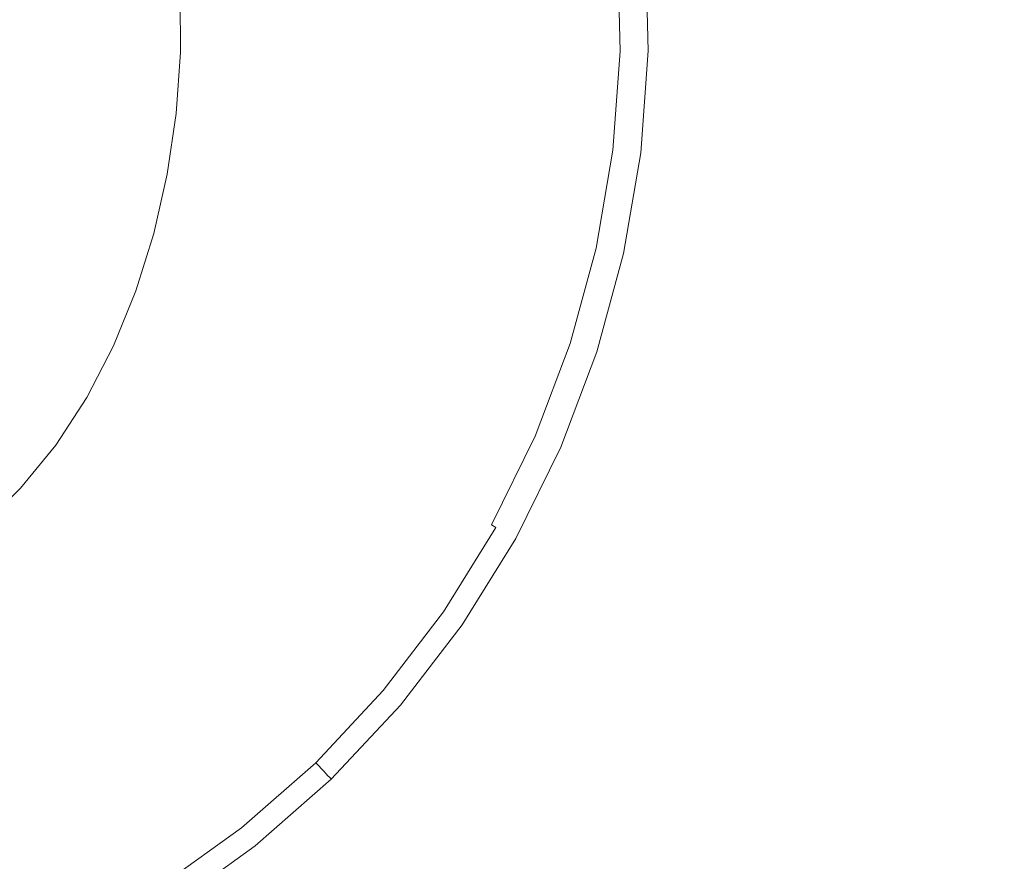
# Model space of a CAD drawing. Extents: x 6 to 1506, y -934 to -34.
# Drawn here: x 765 to 795, y -318 to -292 of the extents above; entities that cross this region are included whole.
import ezdxf

# ---------------------------------------------------------------- set-up
doc = ezdxf.new("R2010")
doc.units = 0
doc.header["$LTSCALE"] = 500
doc.header["$MEASUREMENT"] = 0
doc.layers.add('INFINITY_CERAMIKA', color=7, linetype='Continuous')
doc.layers.add('INFINITY_CHROM', color=7, linetype='Continuous')

msp = doc.modelspace()

# ---------------------------------------------------------------- linework, layer by layer
at = {"layer": 'INFINITY_CERAMIKA', "lineweight": 0}
for points, invisible_edges in [([(787.788, -293.295, 227.719), (787.74, -289.572, 227.719), (785.127, -289.796, 226.647), (785.17, -293.258, 226.647)], 15), ([(787.788, -293.295, 227.719), (788.397, -293.321, 227.987), (788.347, -289.543, 227.987), (787.74, -289.572, 227.719)], 15), ([(789.122, -293.379, 228.222), (789.069, -289.544, 228.222), (788.347, -289.543, 227.987), (788.397, -293.321, 227.987)], 15), ([(789.122, -293.379, 228.222), (790.058, -293.488, 228.425), (789.999, -289.589, 228.425), (789.069, -289.544, 228.222)], 15), ([(791.297, -293.664, 228.596), (791.23, -289.69, 228.596), (789.999, -289.589, 228.425), (790.058, -293.488, 228.425)], 15), ([(791.297, -293.664, 228.596), (792.934, -293.925, 228.735), (792.855, -289.86, 228.735), (791.23, -289.69, 228.596)], 15), ([(778.415, -293.163, 224.002), (785.17, -293.258, 226.647), (785.127, -289.796, 226.647), (778.386, -290.378, 224.002)], 15), ([(795.062, -294.287, 228.844), (794.966, -290.112, 228.844), (792.855, -289.86, 228.735), (792.934, -293.925, 228.735)], 15), ([(795.062, -294.287, 228.844), (802.835, -295.721, 228.921), (802.715, -291.32, 228.919), (794.966, -290.112, 228.844)], 15), ([(778.415, -293.163, 224.002), (778.386, -290.378, 224.002), (769.581, -291.139, 220.571), (769.592, -293.04, 220.571)], 11), ([(778.415, -293.163, 224.002), (769.592, -293.04, 220.571), (769.458, -294.94, 220.571), (778.226, -295.948, 224.002)], 13), ([(778.415, -293.163, 224.002), (778.226, -295.948, 224.002), (784.938, -296.72, 226.647), (785.17, -293.258, 226.647)], 15), ([(787.788, -293.295, 227.719), (785.17, -293.258, 226.647), (784.938, -296.72, 226.647), (787.54, -297.02, 227.719)], 15), ([(787.788, -293.295, 227.719), (787.54, -297.02, 227.719), (788.145, -297.101, 227.987), (788.397, -293.321, 227.987)], 15), ([(789.122, -293.379, 228.222), (788.397, -293.321, 227.987), (788.145, -297.101, 227.987), (788.867, -297.218, 228.222)], 15), ([(789.122, -293.379, 228.222), (788.867, -297.218, 228.222), (789.799, -297.394, 228.425), (790.058, -293.488, 228.425)], 15), ([(791.297, -293.664, 228.596), (790.058, -293.488, 228.425), (789.799, -297.394, 228.425), (791.034, -297.651, 228.596)], 15), ([(791.297, -293.664, 228.596), (791.034, -297.651, 228.596), (792.667, -298.011, 228.735), (792.934, -293.925, 228.735)], 15), ([(795.062, -294.287, 228.844), (792.934, -293.925, 228.735), (792.667, -298.011, 228.735), (794.791, -298.497, 228.844)], 15), ([(795.062, -294.287, 228.844), (794.791, -298.497, 228.844), (802.547, -300.191, 228.922), (802.835, -295.721, 228.921)], 15), ([(777.82, -298.704, 224.002), (778.226, -295.948, 224.002), (769.458, -294.94, 220.571), (769.181, -296.819, 220.571)], 11), ([(777.82, -298.704, 224.002), (784.435, -300.148, 226.647), (784.938, -296.72, 226.647), (778.226, -295.948, 224.002)], 15), ([(777.82, -298.704, 224.002), (769.181, -296.819, 220.571), (768.763, -298.657, 220.571), (777.202, -301.403, 224.002)], 13), ([(786.998, -300.707, 227.719), (787.54, -297.02, 227.719), (784.938, -296.72, 226.647), (784.435, -300.148, 226.647)], 15), ([(786.998, -300.707, 227.719), (787.595, -300.844, 227.987), (788.145, -297.101, 227.987), (787.54, -297.02, 227.719)], 15), ([(788.307, -301.022, 228.222), (788.867, -297.218, 228.222), (788.145, -297.101, 227.987), (787.595, -300.844, 227.987)], 15), ([(788.307, -301.022, 228.222), (789.227, -301.269, 228.425), (789.799, -297.394, 228.425), (788.867, -297.218, 228.222)], 15), ([(790.447, -301.613, 228.596), (791.034, -297.651, 228.596), (789.799, -297.394, 228.425), (789.227, -301.269, 228.425)], 15), ([(790.447, -301.613, 228.596), (792.059, -302.082, 228.735), (792.667, -298.011, 228.735), (791.034, -297.651, 228.596)], 15), ([(794.156, -302.703, 228.845), (794.791, -298.497, 228.844), (792.667, -298.011, 228.735), (792.059, -302.082, 228.735)], 15), ([(794.156, -302.703, 228.845), (801.856, -304.701, 228.923), (802.547, -300.191, 228.922), (794.791, -298.497, 228.844)], 15), ([(776.375, -304.015, 224.002), (777.202, -301.403, 224.002), (768.763, -298.657, 220.571), (768.207, -300.435, 220.571)], 11), ([(777.82, -298.704, 224.002), (777.202, -301.403, 224.002), (783.664, -303.505, 226.647), (784.435, -300.148, 226.647)], 15), ([(786.998, -300.707, 227.719), (784.435, -300.148, 226.647), (783.664, -303.505, 226.647), (786.168, -304.318, 227.719)], 15), ([(776.375, -304.015, 224.002), (768.207, -300.435, 220.571), (767.515, -302.132, 220.571), (775.341, -306.51, 224.002)], 13), ([(786.998, -300.707, 227.719), (786.168, -304.318, 227.719), (786.751, -304.511, 227.987), (787.595, -300.844, 227.987)], 15), ([(788.307, -301.022, 228.222), (787.595, -300.844, 227.987), (786.751, -304.511, 227.987), (787.447, -304.75, 228.222)], 15), ([(788.307, -301.022, 228.222), (787.447, -304.75, 228.222), (788.346, -305.069, 228.425), (789.227, -301.269, 228.425)], 15), ([(790.447, -301.613, 228.596), (789.227, -301.269, 228.425), (788.346, -305.069, 228.425), (789.538, -305.504, 228.596)], 15), ([(776.375, -304.015, 224.002), (782.629, -306.754, 226.647), (783.664, -303.505, 226.647), (777.202, -301.403, 224.002)], 15), ([(790.447, -301.613, 228.596), (789.538, -305.504, 228.596), (791.114, -306.088, 228.735), (792.059, -302.082, 228.735)], 15), ([(774.104, -308.86, 224.002), (775.341, -306.51, 224.002), (767.515, -302.132, 220.571), (766.687, -303.728, 220.571)], 11), ([(794.156, -302.703, 228.845), (792.059, -302.082, 228.735), (791.114, -306.088, 228.735), (793.163, -306.856, 228.845)], 15), ([(794.156, -302.703, 228.845), (793.163, -306.856, 228.845), (800.764, -309.212, 228.923), (801.856, -304.701, 228.923)], 15), ([(785.053, -307.814, 227.719), (786.168, -304.318, 227.719), (783.664, -303.505, 226.647), (782.629, -306.754, 226.647)], 15), ([(774.104, -308.86, 224.002), (766.687, -303.728, 220.571), (765.728, -305.203, 220.571), (772.666, -311.036, 224.002)], 13), ([(776.375, -304.015, 224.002), (775.341, -306.51, 224.002), (781.334, -309.861, 226.647), (782.629, -306.754, 226.647)], 15), ([(785.053, -307.814, 227.719), (785.617, -308.061, 227.987), (786.751, -304.511, 227.987), (786.168, -304.318, 227.719)], 15), ([(786.291, -308.361, 228.222), (787.447, -304.75, 228.222), (786.751, -304.511, 227.987), (785.617, -308.061, 227.987)], 15), ([(786.291, -308.361, 228.222), (787.16, -308.754, 228.425), (788.346, -305.069, 228.425), (787.447, -304.75, 228.222)], 15), ([(771.031, -313.009, 224.002), (772.666, -311.036, 224.002), (765.728, -305.203, 220.571), (764.638, -306.538, 220.571)], 11), ([(788.314, -309.282, 228.596), (789.538, -305.504, 228.596), (788.346, -305.069, 228.425), (787.16, -308.754, 228.425)], 15), ([(788.314, -309.282, 228.596), (789.838, -309.985, 228.735), (791.114, -306.088, 228.735), (789.538, -305.504, 228.596)], 15), ([(791.82, -310.904, 228.845), (793.163, -306.856, 228.845), (791.114, -306.088, 228.735), (789.838, -309.985, 228.735)], 15), ([(771.031, -313.009, 224.002), (764.638, -306.538, 220.571), (763.42, -307.712, 220.571), (769.202, -314.751, 224.002)], 13), ([(774.104, -308.86, 224.002), (779.783, -312.788, 226.647), (781.334, -309.861, 226.647), (775.341, -306.51, 224.002)], 15), ([(785.053, -307.814, 227.719), (782.629, -306.754, 226.647), (781.334, -309.861, 226.647), (783.657, -311.157, 227.719)], 15), ([(791.82, -310.904, 228.845), (799.273, -313.686, 228.923), (800.764, -309.212, 228.923), (793.163, -306.856, 228.845)], 15), ([(767.181, -316.23, 224.002), (769.202, -314.751, 224.002), (763.42, -307.712, 220.571), (762.075, -308.706, 220.571)], 11), ([(785.053, -307.814, 227.719), (783.657, -311.157, 227.719), (784.198, -311.456, 227.987), (785.617, -308.061, 227.987)], 15), ([(786.291, -308.361, 228.222), (785.617, -308.061, 227.987), (784.198, -311.456, 227.987), (784.843, -311.815, 228.222)], 15), ([(786.291, -308.361, 228.222), (784.843, -311.815, 228.222), (785.675, -312.281, 228.425), (787.16, -308.754, 228.425)], 15), ([(767.181, -316.23, 224.002), (762.075, -308.706, 220.571), (760.623, -309.522, 220.571), (764.996, -317.453, 224.002)], 13), ([(774.104, -308.86, 224.002), (772.666, -311.036, 224.002), (777.979, -315.501, 226.647), (779.783, -312.788, 226.647)], 15), ([(788.314, -309.282, 228.596), (787.16, -308.754, 228.425), (785.675, -312.281, 228.425), (786.779, -312.902, 228.596)], 15), ([(788.314, -309.282, 228.596), (786.779, -312.902, 228.596), (788.237, -313.725, 228.735), (789.838, -309.985, 228.735)], 15), ([(762.673, -318.422, 224.002), (764.996, -317.453, 224.002), (760.623, -309.522, 220.571), (759.08, -310.164, 220.571)], 11), ([(781.984, -314.308, 227.719), (783.657, -311.157, 227.719), (781.334, -309.861, 226.647), (779.783, -312.788, 226.647)], 15), ([(791.82, -310.904, 228.845), (789.838, -309.985, 228.735), (788.237, -313.725, 228.735), (790.132, -314.797, 228.845)], 15), ([(791.82, -310.904, 228.845), (790.132, -314.797, 228.845), (797.382, -318.084, 228.922), (799.273, -313.686, 228.923)], 15), ([(771.031, -313.009, 224.002), (775.926, -317.962, 226.647), (777.979, -315.501, 226.647), (772.666, -311.036, 224.002)], 15), ([(781.984, -314.308, 227.719), (782.497, -314.657, 227.987), (784.198, -311.456, 227.987), (783.657, -311.157, 227.719)], 15), ([(783.108, -315.073, 228.222), (784.843, -311.815, 228.222), (784.198, -311.456, 227.987), (782.497, -314.657, 227.987)], 15), ([(783.108, -315.073, 228.222), (783.895, -315.609, 228.425), (785.675, -312.281, 228.425), (784.843, -311.815, 228.222)], 15), ([(784.938, -316.321, 228.596), (786.779, -312.902, 228.596), (785.675, -312.281, 228.425), (783.895, -315.609, 228.425)], 15), ([(781.984, -314.308, 227.719), (779.783, -312.788, 226.647), (777.979, -315.501, 226.647), (780.039, -317.228, 227.719)], 15), ([(771.031, -313.009, 224.002), (769.202, -314.751, 224.002), (773.629, -320.137, 226.647), (775.926, -317.962, 226.647)], 15), ([(784.938, -316.321, 228.596), (786.316, -317.261, 228.735), (788.237, -313.725, 228.735), (786.779, -312.902, 228.596)], 15), ([(788.106, -318.484, 228.845), (790.132, -314.797, 228.845), (788.237, -313.725, 228.735), (786.316, -317.261, 228.735)], 15), ([(781.984, -314.308, 227.719), (780.039, -317.228, 227.719), (780.519, -317.623, 227.987), (782.497, -314.657, 227.987)], 15), ([(783.108, -315.073, 228.222), (782.497, -314.657, 227.987), (780.519, -317.623, 227.987), (781.089, -318.093, 228.222)], 15), ([(767.181, -316.23, 224.002), (771.09, -321.989, 226.647), (773.629, -320.137, 226.647), (769.202, -314.751, 224.002)], 15), ([(788.106, -318.484, 228.845), (795.095, -322.369, 228.921), (797.382, -318.084, 228.922), (790.132, -314.797, 228.845)], 15), ([(783.108, -315.073, 228.222), (781.089, -318.093, 228.222), (781.824, -318.696, 228.425), (783.895, -315.609, 228.425)], 15), ([(777.825, -319.878, 227.719), (780.039, -317.228, 227.719), (777.979, -315.501, 226.647), (775.926, -317.962, 226.647)], 15), ([(784.938, -316.321, 228.596), (783.895, -315.609, 228.425), (781.824, -318.696, 228.425), (782.797, -319.494, 228.596)], 15), ([(767.181, -316.23, 224.002), (764.996, -317.453, 224.002), (768.344, -323.522, 226.647), (771.09, -321.989, 226.647)], 15), ([(784.938, -316.321, 228.596), (782.797, -319.494, 228.596), (784.081, -320.546, 228.735), (786.316, -317.261, 228.735)], 15), ([(777.825, -319.878, 227.719), (778.267, -320.316, 227.987), (780.519, -317.623, 227.987), (780.039, -317.228, 227.719)], 15), ([(788.106, -318.484, 228.845), (786.316, -317.261, 228.735), (784.081, -320.546, 228.735), (785.749, -321.913, 228.845)], 15), ([(762.673, -318.422, 224.002), (765.425, -324.742, 226.647), (768.344, -323.522, 226.647), (764.996, -317.453, 224.002)], 15), ([(778.792, -320.835, 228.222), (781.089, -318.093, 228.222), (780.519, -317.623, 227.987), (778.267, -320.316, 227.987)], 15), ([(777.825, -319.878, 227.719), (775.926, -317.962, 226.647), (773.629, -320.137, 226.647), (775.346, -322.221, 227.719)], 15)]:
    msp.add_3dface(points, dxfattribs=dict(at, invisible_edges=invisible_edges))
at = {"layer": 'INFINITY_CHROM', "lineweight": 0}
for points, invisible_edges in [([(782.723, -289.991, 233.332), (782.489, -290.017, 233.48), (782.562, -293.023, 233.48), (782.796, -293.021, 233.332)], 15), ([(782.723, -289.991, 233.332), (782.796, -293.021, 233.332), (783.007, -293.018, 233.173), (782.933, -289.967, 233.173)], 15), ([(783.118, -289.945, 233.002), (782.933, -289.967, 233.173), (783.007, -293.018, 233.173), (783.193, -293.016, 233.002)], 15), ([(783.118, -289.945, 233.002), (783.193, -293.016, 233.002), (783.355, -293.015, 232.819), (783.28, -289.927, 232.819)], 14), ([(783.421, -289.911, 232.622), (783.28, -289.927, 232.819), (783.355, -293.015, 232.819), (783.496, -293.013, 232.622)], 15), ([(783.421, -289.911, 232.622), (783.496, -293.013, 232.622), (783.617, -293.012, 232.411), (783.542, -289.897, 232.411)], 15), ([(783.644, -289.886, 232.186), (783.542, -289.897, 232.411), (783.617, -293.012, 232.411), (783.719, -293.011, 232.186)], 15), ([(783.644, -289.886, 232.186), (783.719, -293.011, 232.186), (783.814, -293.01, 231.87), (783.738, -289.875, 231.87)], 15), ([(783.835, -289.864, 231.39), (783.738, -289.875, 231.87), (783.814, -293.01, 231.87), (783.911, -293.009, 231.39)], 15), ([(783.835, -289.864, 231.39), (783.911, -293.009, 231.39), (783.992, -293.008, 230.79), (783.916, -289.855, 230.79)], 15), ([(783.959, -289.85, 230.117), (783.916, -289.855, 230.79), (783.992, -293.008, 230.79), (784.035, -293.008, 230.117)], 15), ([(783.959, -289.85, 230.117), (784.035, -293.008, 230.117), (784.054, -293.007, 228.614), (783.978, -289.848, 228.614)], 15), ([(783.984, -289.847, 225.529), (783.978, -289.848, 228.614), (784.054, -293.007, 228.614), (784.06, -293.007, 225.529)], 15), ([(783.984, -289.847, 225.529), (784.06, -293.007, 225.529), (784.06, -293.007, 221.652), (783.984, -289.847, 221.652)], 11), ([(779.166, -290.392, 234.473), (779.231, -293.055, 234.473), (780.539, -293.043, 234.196), (780.471, -290.246, 234.196)], 15), ([(781.331, -290.149, 233.963), (780.471, -290.246, 234.196), (780.539, -293.043, 234.196), (781.401, -293.035, 233.963)], 15), ([(781.331, -290.149, 233.963), (781.401, -293.035, 233.963), (781.946, -293.029, 233.77), (781.875, -290.087, 233.77)], 15), ([(782.234, -290.046, 233.618), (781.875, -290.087, 233.77), (781.946, -293.029, 233.77), (782.306, -293.026, 233.618)], 15), ([(782.234, -290.046, 233.618), (782.306, -293.026, 233.618), (782.562, -293.023, 233.48), (782.489, -290.017, 233.48)], 15), ([(779.166, -290.392, 234.473), (776.605, -290.668, 234.881), (776.663, -293.066, 234.881), (779.231, -293.055, 234.473)], 15), ([(771.978, -291.152, 235.509), (772.025, -293.075, 235.509), (776.663, -293.066, 234.881), (776.605, -290.668, 234.881)], 15), ([(771.978, -291.152, 235.509), (767.318, -291.633, 236.101), (767.353, -293.078, 236.101), (772.025, -293.075, 235.509)], 15), ([(764.66, -291.899, 236.399), (764.688, -293.073, 236.399), (767.353, -293.078, 236.101), (767.318, -291.633, 236.101)], 15), ([(764.66, -291.899, 236.399), (762.754, -291.882, 236.518), (762.479, -293.042, 236.52), (764.688, -293.073, 236.399)], 15), ([(764.603, -294.243, 236.399), (764.688, -293.073, 236.399), (762.479, -293.042, 236.52), (762.697, -294.214, 236.518)], 15), ([(779.038, -295.71, 234.473), (779.231, -293.055, 234.473), (776.663, -293.066, 234.881), (776.49, -295.459, 234.881)], 15), ([(779.038, -295.71, 234.473), (780.336, -295.833, 234.196), (780.539, -293.043, 234.196), (779.231, -293.055, 234.473)], 15), ([(781.192, -295.914, 233.963), (781.401, -293.035, 233.963), (780.539, -293.043, 234.196), (780.336, -295.833, 234.196)], 15), ([(781.192, -295.914, 233.963), (781.734, -295.965, 233.77), (781.946, -293.029, 233.77), (781.401, -293.035, 233.963)], 15), ([(782.091, -295.998, 233.618), (782.306, -293.026, 233.618), (781.946, -293.029, 233.77), (781.734, -295.965, 233.77)], 15), ([(782.091, -295.998, 233.618), (782.344, -296.022, 233.48), (782.562, -293.023, 233.48), (782.306, -293.026, 233.618)], 15), ([(782.577, -296.043, 233.332), (782.796, -293.021, 233.332), (782.562, -293.023, 233.48), (782.344, -296.022, 233.48)], 15), ([(782.577, -296.043, 233.332), (782.786, -296.063, 233.173), (783.007, -293.018, 233.173), (782.796, -293.021, 233.332)], 15), ([(782.97, -296.08, 233.002), (783.193, -293.016, 233.002), (783.007, -293.018, 233.173), (782.786, -296.063, 233.173)], 15), ([(782.97, -296.08, 233.002), (783.132, -296.095, 232.819), (783.355, -293.015, 232.819), (783.193, -293.016, 233.002)], 7), ([(783.272, -296.108, 232.622), (783.496, -293.013, 232.622), (783.355, -293.015, 232.819), (783.132, -296.095, 232.819)], 15), ([(783.272, -296.108, 232.622), (783.392, -296.119, 232.411), (783.617, -293.012, 232.411), (783.496, -293.013, 232.622)], 15), ([(783.493, -296.128, 232.186), (783.719, -293.011, 232.186), (783.617, -293.012, 232.411), (783.392, -296.119, 232.411)], 15), ([(783.493, -296.128, 232.186), (783.587, -296.137, 231.87), (783.814, -293.01, 231.87), (783.719, -293.011, 232.186)], 15), ([(783.684, -296.146, 231.39), (783.911, -293.009, 231.39), (783.814, -293.01, 231.87), (783.587, -296.137, 231.87)], 15), ([(783.684, -296.146, 231.39), (783.764, -296.154, 230.79), (783.992, -293.008, 230.79), (783.911, -293.009, 231.39)], 15), ([(783.807, -296.158, 230.117), (784.035, -293.008, 230.117), (783.992, -293.008, 230.79), (783.764, -296.154, 230.79)], 15), ([(783.807, -296.158, 230.117), (783.825, -296.159, 228.614), (784.054, -293.007, 228.614), (784.035, -293.008, 230.117)], 15), ([(783.831, -296.16, 225.529), (784.06, -293.007, 225.529), (784.054, -293.007, 228.614), (783.825, -296.159, 228.614)], 15), ([(783.831, -296.16, 225.529), (783.831, -296.16, 221.652), (784.06, -293.007, 221.652), (784.06, -293.007, 225.529)], 13), ([(764.603, -294.243, 236.399), (767.248, -294.52, 236.101), (767.353, -293.078, 236.101), (764.688, -293.073, 236.399)], 15), ([(771.885, -294.994, 235.509), (772.025, -293.075, 235.509), (767.353, -293.078, 236.101), (767.248, -294.52, 236.101)], 15), ([(771.885, -294.994, 235.509), (776.49, -295.459, 234.881), (776.663, -293.066, 234.881), (772.025, -293.075, 235.509)], 15), ([(764.603, -294.243, 236.399), (764.406, -295.4, 236.399), (767.006, -295.945, 236.101), (767.248, -294.52, 236.101)], 15), ([(771.885, -294.994, 235.509), (767.248, -294.52, 236.101), (767.006, -295.945, 236.101), (771.563, -296.889, 235.509)], 15), ([(771.885, -294.994, 235.509), (771.563, -296.889, 235.509), (776.087, -297.823, 234.881), (776.49, -295.459, 234.881)], 15), ([(764.099, -296.531, 236.399), (766.627, -297.338, 236.101), (767.006, -295.945, 236.101), (764.406, -295.4, 236.399)], 15), ([(779.038, -295.71, 234.473), (776.49, -295.459, 234.881), (776.087, -297.823, 234.881), (778.591, -298.334, 234.473)], 15), ([(779.038, -295.71, 234.473), (778.591, -298.334, 234.473), (779.867, -298.59, 234.196), (780.336, -295.833, 234.196)], 15), ([(771.059, -298.744, 235.509), (771.563, -296.889, 235.509), (767.006, -295.945, 236.101), (766.627, -297.338, 236.101)], 15), ([(781.192, -295.914, 233.963), (780.336, -295.833, 234.196), (779.867, -298.59, 234.196), (780.708, -298.758, 233.963)], 15), ([(781.192, -295.914, 233.963), (780.708, -298.758, 233.963), (781.24, -298.865, 233.77), (781.734, -295.965, 233.77)], 15), ([(782.091, -295.998, 233.618), (781.734, -295.965, 233.77), (781.24, -298.865, 233.77), (781.591, -298.934, 233.618)], 15), ([(782.091, -295.998, 233.618), (781.591, -298.934, 233.618), (781.84, -298.984, 233.48), (782.344, -296.022, 233.48)], 15), ([(782.577, -296.043, 233.332), (782.344, -296.022, 233.48), (781.84, -298.984, 233.48), (782.068, -299.029, 233.332)], 15), ([(782.577, -296.043, 233.332), (782.068, -299.029, 233.332), (782.274, -299.07, 233.173), (782.786, -296.063, 233.173)], 15), ([(782.97, -296.08, 233.002), (782.786, -296.063, 233.173), (782.274, -299.07, 233.173), (782.455, -299.106, 233.002)], 15), ([(782.97, -296.08, 233.002), (782.455, -299.106, 233.002), (782.614, -299.138, 232.819), (783.132, -296.095, 232.819)], 14), ([(783.272, -296.108, 232.622), (783.132, -296.095, 232.819), (782.614, -299.138, 232.819), (782.752, -299.165, 232.622)], 15), ([(783.272, -296.108, 232.622), (782.752, -299.165, 232.622), (782.869, -299.189, 232.411), (783.392, -296.119, 232.411)], 15), ([(783.493, -296.128, 232.186), (783.392, -296.119, 232.411), (782.869, -299.189, 232.411), (782.969, -299.208, 232.186)], 15), ([(783.493, -296.128, 232.186), (782.969, -299.208, 232.186), (783.061, -299.227, 231.87), (783.587, -296.137, 231.87)], 15), ([(783.684, -296.146, 231.39), (783.587, -296.137, 231.87), (783.061, -299.227, 231.87), (783.156, -299.246, 231.39)], 15), ([(783.684, -296.146, 231.39), (783.156, -299.246, 231.39), (783.234, -299.261, 230.79), (783.764, -296.154, 230.79)], 15), ([(783.807, -296.158, 230.117), (783.764, -296.154, 230.79), (783.234, -299.261, 230.79), (783.277, -299.27, 230.117)], 15), ([(783.807, -296.158, 230.117), (783.277, -299.27, 230.117), (783.295, -299.274, 228.614), (783.825, -296.159, 228.614)], 15), ([(783.831, -296.16, 225.529), (783.825, -296.159, 228.614), (783.295, -299.274, 228.614), (783.301, -299.275, 225.529)], 15), ([(783.831, -296.16, 225.529), (783.301, -299.275, 225.529), (783.301, -299.275, 221.652), (783.831, -296.16, 221.652)], 11), ([(764.099, -296.531, 236.399), (763.684, -297.626, 236.399), (766.117, -298.687, 236.101), (766.627, -297.338, 236.101)], 15), ([(771.059, -298.744, 235.509), (775.459, -300.135, 234.881), (776.087, -297.823, 234.881), (771.563, -296.889, 235.509)], 15), ([(763.166, -298.675, 236.399), (765.479, -299.979, 236.101), (766.117, -298.687, 236.101), (763.684, -297.626, 236.399)], 15), ([(771.059, -298.744, 235.509), (766.627, -297.338, 236.101), (766.117, -298.687, 236.101), (770.38, -300.539, 235.509)], 15), ([(777.894, -300.9, 234.473), (778.591, -298.334, 234.473), (776.087, -297.823, 234.881), (775.459, -300.135, 234.881)], 15), ([(777.894, -300.9, 234.473), (779.134, -301.286, 234.196), (779.867, -298.59, 234.196), (778.591, -298.334, 234.473)], 15), ([(763.166, -298.675, 236.399), (762.549, -299.667, 236.399), (764.719, -301.2, 236.101), (765.479, -299.979, 236.101)], 15), ([(769.53, -302.257, 235.509), (770.38, -300.539, 235.509), (766.117, -298.687, 236.101), (765.479, -299.979, 236.101)], 15), ([(771.059, -298.744, 235.509), (770.38, -300.539, 235.509), (774.612, -302.374, 234.881), (775.459, -300.135, 234.881)], 15), ([(779.952, -301.54, 233.963), (780.708, -298.758, 233.963), (779.867, -298.59, 234.196), (779.134, -301.286, 234.196)], 15), ([(779.952, -301.54, 233.963), (780.469, -301.701, 233.77), (781.24, -298.865, 233.77), (780.708, -298.758, 233.963)], 15), ([(780.811, -301.806, 233.618), (781.591, -298.934, 233.618), (781.24, -298.865, 233.77), (780.469, -301.701, 233.77)], 15), ([(780.811, -301.806, 233.618), (781.053, -301.881, 233.48), (781.84, -298.984, 233.48), (781.591, -298.934, 233.618)], 15), ([(781.275, -301.95, 233.332), (782.068, -299.029, 233.332), (781.84, -298.984, 233.48), (781.053, -301.881, 233.48)], 15), ([(781.275, -301.95, 233.332), (781.475, -302.012, 233.173), (782.274, -299.07, 233.173), (782.068, -299.029, 233.332)], 15), ([(781.651, -302.066, 233.002), (782.455, -299.106, 233.002), (782.274, -299.07, 233.173), (781.475, -302.012, 233.173)], 14), ([(781.651, -302.066, 233.002), (781.805, -302.114, 232.819), (782.614, -299.138, 232.819), (782.455, -299.106, 233.002)], 15), ([(781.939, -302.156, 232.622), (782.752, -299.165, 232.622), (782.614, -299.138, 232.819), (781.805, -302.114, 232.819)], 15), ([(781.939, -302.156, 232.622), (782.054, -302.191, 232.411), (782.869, -299.189, 232.411), (782.752, -299.165, 232.622)], 15), ([(782.15, -302.221, 232.186), (782.969, -299.208, 232.186), (782.869, -299.189, 232.411), (782.054, -302.191, 232.411)], 15), ([(782.15, -302.221, 232.186), (782.24, -302.249, 231.87), (783.061, -299.227, 231.87), (782.969, -299.208, 232.186)], 15), ([(782.332, -302.277, 231.39), (783.156, -299.246, 231.39), (783.061, -299.227, 231.87), (782.24, -302.249, 231.87)], 15), ([(782.332, -302.277, 231.39), (782.408, -302.301, 230.79), (783.234, -299.261, 230.79), (783.156, -299.246, 231.39)], 15), ([(782.45, -302.314, 230.117), (783.277, -299.27, 230.117), (783.234, -299.261, 230.79), (782.408, -302.301, 230.79)], 15), ([(782.45, -302.314, 230.117), (782.467, -302.32, 228.614), (783.295, -299.274, 228.614), (783.277, -299.27, 230.117)], 15), ([(782.473, -302.322, 225.529), (783.301, -299.275, 225.529), (783.295, -299.274, 228.614), (782.467, -302.32, 228.614)], 15), ([(782.473, -302.322, 225.529), (782.473, -302.322, 221.652), (783.301, -299.275, 221.652), (783.301, -299.275, 225.529)], 13), ([(761.84, -300.592, 236.399), (763.846, -302.34, 236.101), (764.719, -301.2, 236.101), (762.549, -299.667, 236.399)], 15), ([(769.53, -302.257, 235.509), (765.479, -299.979, 236.101), (764.719, -301.2, 236.101), (768.52, -303.883, 235.509)], 15), ([(777.894, -300.9, 234.473), (775.459, -300.135, 234.881), (774.612, -302.374, 234.881), (776.953, -303.385, 234.473)], 15), ([(769.53, -302.257, 235.509), (773.553, -304.517, 234.881), (774.612, -302.374, 234.881), (770.38, -300.539, 235.509)], 15), ([(777.894, -300.9, 234.473), (776.953, -303.385, 234.473), (778.146, -303.896, 234.196), (779.134, -301.286, 234.196)], 15), ([(767.358, -305.4, 235.509), (768.52, -303.883, 235.509), (764.719, -301.2, 236.101), (763.846, -302.34, 236.101)], 15), ([(779.952, -301.54, 233.963), (779.134, -301.286, 234.196), (778.146, -303.896, 234.196), (778.932, -304.233, 233.963)], 15), ([(779.952, -301.54, 233.963), (778.932, -304.233, 233.963), (779.43, -304.446, 233.77), (780.469, -301.701, 233.77)], 15), ([(780.811, -301.806, 233.618), (780.469, -301.701, 233.77), (779.43, -304.446, 233.77), (779.758, -304.587, 233.618)], 15), ([(780.811, -301.806, 233.618), (779.758, -304.587, 233.618), (779.991, -304.687, 233.48), (781.053, -301.881, 233.48)], 15), ([(781.275, -301.95, 233.332), (781.053, -301.881, 233.48), (779.991, -304.687, 233.48), (780.205, -304.778, 233.332)], 15), ([(781.275, -301.95, 233.332), (780.205, -304.778, 233.332), (780.397, -304.859, 233.173), (781.475, -302.012, 233.173)], 15), ([(781.651, -302.066, 233.002), (781.475, -302.012, 233.173), (780.397, -304.859, 233.173), (780.566, -304.932, 233.002)], 15), ([(781.651, -302.066, 233.002), (780.566, -304.932, 233.002), (780.715, -304.996, 232.819), (781.805, -302.114, 232.819)], 14), ([(781.939, -302.156, 232.622), (781.805, -302.114, 232.819), (780.715, -304.996, 232.819), (780.843, -305.051, 232.622)], 15), ([(781.939, -302.156, 232.622), (780.843, -305.051, 232.622), (780.953, -305.098, 232.411), (782.054, -302.191, 232.411)], 15), ([(782.15, -302.221, 232.186), (782.054, -302.191, 232.411), (780.953, -305.098, 232.411), (781.046, -305.138, 232.186)], 15), ([(767.358, -305.4, 235.509), (763.846, -302.34, 236.101), (762.868, -303.387, 236.101), (766.056, -306.793, 235.509)], 15), ([(769.53, -302.257, 235.509), (768.52, -303.883, 235.509), (772.293, -306.544, 234.881), (773.553, -304.517, 234.881)], 15), ([(775.778, -305.763, 234.473), (776.953, -303.385, 234.473), (774.612, -302.374, 234.881), (773.553, -304.517, 234.881)], 15), ([(782.15, -302.221, 232.186), (781.046, -305.138, 232.186), (781.132, -305.175, 231.87), (782.24, -302.249, 231.87)], 15), ([(782.332, -302.277, 231.39), (782.24, -302.249, 231.87), (781.132, -305.175, 231.87), (781.221, -305.213, 231.39)], 15), ([(782.332, -302.277, 231.39), (781.221, -305.213, 231.39), (781.294, -305.244, 230.79), (782.408, -302.301, 230.79)], 15), ([(782.45, -302.314, 230.117), (782.408, -302.301, 230.79), (781.294, -305.244, 230.79), (781.334, -305.261, 230.117)], 15), ([(782.45, -302.314, 230.117), (781.334, -305.261, 230.117), (781.351, -305.269, 228.614), (782.467, -302.32, 228.614)], 15), ([(782.473, -302.322, 225.529), (782.467, -302.32, 228.614), (781.351, -305.269, 228.614), (781.357, -305.271, 225.529)], 15), ([(782.473, -302.322, 225.529), (781.357, -305.271, 225.529), (781.357, -305.271, 221.652), (782.473, -302.322, 221.652)], 11), ([(764.626, -308.05, 235.509), (766.056, -306.793, 235.509), (762.868, -303.387, 236.101), (761.793, -304.331, 236.101)], 15), ([(775.778, -305.763, 234.473), (776.911, -306.395, 234.196), (778.146, -303.896, 234.196), (776.953, -303.385, 234.473)], 15), ([(767.358, -305.4, 235.509), (770.844, -308.435, 234.881), (772.293, -306.544, 234.881), (768.52, -303.883, 235.509)], 15), ([(777.658, -306.811, 233.963), (778.932, -304.233, 233.963), (778.146, -303.896, 234.196), (776.911, -306.395, 234.196)], 15), ([(764.626, -308.05, 235.509), (761.793, -304.331, 236.101), (760.633, -305.164, 236.101), (763.082, -309.158, 235.509)], 15), ([(777.658, -306.811, 233.963), (778.131, -307.074, 233.77), (779.43, -304.446, 233.77), (778.932, -304.233, 233.963)], 15), ([(775.778, -305.763, 234.473), (773.553, -304.517, 234.881), (772.293, -306.544, 234.881), (774.38, -308.013, 234.473)], 15), ([(778.443, -307.248, 233.618), (779.758, -304.587, 233.618), (779.43, -304.446, 233.77), (778.131, -307.074, 233.77)], 15), ([(778.443, -307.248, 233.618), (778.664, -307.372, 233.48), (779.991, -304.687, 233.48), (779.758, -304.587, 233.618)], 15), ([(778.867, -307.484, 233.332), (780.205, -304.778, 233.332), (779.991, -304.687, 233.48), (778.664, -307.372, 233.48)], 15), ([(778.867, -307.484, 233.332), (779.049, -307.586, 233.173), (780.397, -304.859, 233.173), (780.205, -304.778, 233.332)], 15), ([(779.21, -307.675, 233.002), (780.566, -304.932, 233.002), (780.397, -304.859, 233.173), (779.049, -307.586, 233.173)], 15), ([(779.21, -307.675, 233.002), (779.351, -307.754, 232.819), (780.715, -304.996, 232.819), (780.566, -304.932, 233.002)], 6), ([(779.474, -307.822, 232.622), (780.843, -305.051, 232.622), (780.715, -304.996, 232.819), (779.351, -307.754, 232.819)], 15), ([(779.474, -307.822, 232.622), (779.578, -307.881, 232.411), (780.953, -305.098, 232.411), (780.843, -305.051, 232.622)], 15), ([(779.666, -307.93, 232.186), (781.046, -305.138, 232.186), (780.953, -305.098, 232.411), (779.578, -307.881, 232.411)], 15), ([(779.666, -307.93, 232.186), (779.748, -307.975, 231.87), (781.132, -305.175, 231.87), (781.046, -305.138, 232.186)], 15), ([(779.833, -308.022, 231.39), (781.221, -305.213, 231.39), (781.132, -305.175, 231.87), (779.748, -307.975, 231.87)], 15), ([(779.833, -308.022, 231.39), (779.902, -308.061, 230.79), (781.294, -305.244, 230.79), (781.221, -305.213, 231.39)], 15), ([(779.94, -308.082, 230.117), (781.334, -305.261, 230.117), (781.294, -305.244, 230.79), (779.902, -308.061, 230.79)], 15), ([(767.358, -305.4, 235.509), (766.056, -306.793, 235.509), (769.22, -310.173, 234.881), (770.844, -308.435, 234.881)], 15), ([(779.94, -308.082, 230.117), (779.956, -308.092, 228.614), (781.351, -305.269, 228.614), (781.334, -305.261, 230.117)], 15), ([(779.961, -308.095, 225.529), (781.357, -305.271, 225.529), (781.351, -305.269, 228.614), (779.956, -308.092, 228.614)], 15), ([(779.961, -308.095, 225.529), (779.961, -308.095, 221.652), (781.357, -305.271, 221.652), (781.357, -305.271, 225.529)], 13), ([(775.778, -305.763, 234.473), (774.38, -308.013, 234.473), (775.442, -308.759, 234.196), (776.911, -306.395, 234.196)], 15), ([(777.658, -306.811, 233.963), (776.911, -306.395, 234.196), (775.442, -308.759, 234.196), (776.142, -309.25, 233.963)], 15), ([(772.771, -310.112, 234.473), (774.38, -308.013, 234.473), (772.293, -306.544, 234.881), (770.844, -308.435, 234.881)], 15), ([(764.626, -308.05, 235.509), (767.437, -311.74, 234.881), (769.22, -310.173, 234.881), (766.056, -306.793, 235.509)], 15), ([(777.658, -306.811, 233.963), (776.142, -309.25, 233.963), (776.585, -309.561, 233.77), (778.131, -307.074, 233.77)], 15), ([(778.443, -307.248, 233.618), (778.131, -307.074, 233.77), (776.585, -309.561, 233.77), (776.878, -309.766, 233.618)], 15), ([(778.443, -307.248, 233.618), (776.878, -309.766, 233.618), (777.086, -309.912, 233.48), (778.664, -307.372, 233.48)], 15), ([(778.867, -307.484, 233.332), (778.664, -307.372, 233.48), (777.086, -309.912, 233.48), (777.276, -310.045, 233.332)], 15), ([(778.867, -307.484, 233.332), (777.276, -310.045, 233.332), (777.447, -310.165, 233.173), (779.049, -307.586, 233.173)], 15), ([(779.21, -307.675, 233.002), (779.049, -307.586, 233.173), (777.447, -310.165, 233.173), (777.598, -310.271, 233.002)], 15), ([(779.21, -307.675, 233.002), (777.598, -310.271, 233.002), (777.73, -310.364, 232.819), (779.351, -307.754, 232.819)], 15), ([(779.474, -307.822, 232.622), (779.351, -307.754, 232.819), (777.73, -310.364, 232.819), (777.844, -310.444, 232.622)], 13), ([(779.474, -307.822, 232.622), (777.844, -310.444, 232.622), (777.942, -310.513, 232.411), (779.578, -307.881, 232.411)], 15), ([(779.666, -307.93, 232.186), (779.578, -307.881, 232.411), (777.942, -310.513, 232.411), (778.025, -310.571, 232.186)], 15), ([(779.666, -307.93, 232.186), (778.025, -310.571, 232.186), (778.102, -310.625, 231.87), (779.748, -307.975, 231.87)], 15), ([(779.833, -308.022, 231.39), (779.748, -307.975, 231.87), (778.102, -310.625, 231.87), (778.181, -310.68, 231.39)], 15), ([(764.626, -308.05, 235.509), (763.082, -309.158, 235.509), (765.512, -313.122, 234.881), (767.437, -311.74, 234.881)], 15), ([(772.771, -310.112, 234.473), (773.752, -310.964, 234.196), (775.442, -308.759, 234.196), (774.38, -308.013, 234.473)], 15), ([(779.833, -308.022, 231.39), (778.181, -310.68, 231.39), (778.247, -310.726, 230.79), (779.902, -308.061, 230.79)], 15), ([(779.94, -308.082, 230.117), (779.902, -308.061, 230.79), (778.247, -310.726, 230.79), (778.282, -310.751, 230.117)], 15), ([(779.94, -308.082, 230.117), (778.282, -310.751, 230.117), (778.297, -310.762, 228.614), (779.956, -308.092, 228.614)], 15), ([(779.961, -308.095, 225.529), (779.956, -308.092, 228.614), (778.297, -310.762, 228.614), (778.302, -310.766, 225.529)], 15), ([(779.961, -308.095, 225.529), (778.302, -310.766, 225.529), (778.302, -310.766, 221.652), (779.961, -308.095, 221.652)], 11), ([(772.771, -310.112, 234.473), (770.844, -308.435, 234.881), (769.22, -310.173, 234.881), (770.969, -312.041, 234.473)], 15), ([(774.399, -311.526, 233.963), (776.142, -309.25, 233.963), (775.442, -308.759, 234.196), (773.752, -310.964, 234.196)], 15), ([(761.439, -310.106, 235.509), (763.463, -314.304, 234.881), (765.512, -313.122, 234.881), (763.082, -309.158, 235.509)], 15), ([(774.399, -311.526, 233.963), (774.808, -311.881, 233.77), (776.585, -309.561, 233.77), (776.142, -309.25, 233.963)], 15), ([(775.078, -312.116, 233.618), (776.878, -309.766, 233.618), (776.585, -309.561, 233.77), (774.808, -311.881, 233.77)], 15), ([(775.078, -312.116, 233.618), (775.27, -312.282, 233.48), (777.086, -309.912, 233.48), (776.878, -309.766, 233.618)], 15), ([(772.771, -310.112, 234.473), (770.969, -312.041, 234.473), (771.859, -312.991, 234.196), (773.752, -310.964, 234.196)], 15), ([(775.445, -312.434, 233.332), (777.276, -310.045, 233.332), (777.086, -309.912, 233.48), (775.27, -312.282, 233.48)], 15), ([(775.445, -312.434, 233.332), (775.603, -312.571, 233.173), (777.447, -310.165, 233.173), (777.276, -310.045, 233.332)], 15), ([(768.99, -313.78, 234.473), (770.969, -312.041, 234.473), (769.22, -310.173, 234.881), (767.437, -311.74, 234.881)], 15), ([(775.743, -312.692, 233.002), (777.598, -310.271, 233.002), (777.447, -310.165, 233.173), (775.603, -312.571, 233.173)], 15), ([(775.743, -312.692, 233.002), (775.865, -312.798, 232.819), (777.73, -310.364, 232.819), (777.598, -310.271, 233.002)], 13), ([(775.97, -312.89, 232.622), (777.844, -310.444, 232.622), (777.73, -310.364, 232.819), (775.865, -312.798, 232.819)], 15), ([(775.97, -312.89, 232.622), (776.06, -312.969, 232.411), (777.942, -310.513, 232.411), (777.844, -310.444, 232.622)], 15), ([(776.137, -313.035, 232.186), (778.025, -310.571, 232.186), (777.942, -310.513, 232.411), (776.06, -312.969, 232.411)], 15), ([(776.137, -313.035, 232.186), (776.208, -313.097, 231.87), (778.102, -310.625, 231.87), (778.025, -310.571, 232.186)], 15), ([(776.281, -313.16, 231.39), (778.181, -310.68, 231.39), (778.102, -310.625, 231.87), (776.208, -313.097, 231.87)], 15), ([(776.281, -313.16, 231.39), (776.342, -313.213, 230.79), (778.247, -310.726, 230.79), (778.181, -310.68, 231.39)], 15), ([(776.374, -313.241, 230.117), (778.282, -310.751, 230.117), (778.247, -310.726, 230.79), (776.342, -313.213, 230.79)], 15), ([(774.399, -311.526, 233.963), (773.752, -310.964, 234.196), (771.859, -312.991, 234.196), (772.446, -313.617, 233.963)], 15), ([(776.374, -313.241, 230.117), (776.388, -313.254, 228.614), (778.297, -310.762, 228.614), (778.282, -310.751, 230.117)], 15), ([(776.393, -313.258, 225.529), (778.302, -310.766, 225.529), (778.297, -310.762, 228.614), (776.388, -313.254, 228.614)], 15), ([(776.393, -313.258, 225.529), (776.393, -313.258, 221.652), (778.302, -310.766, 221.652), (778.302, -310.766, 225.529)], 13), ([(774.399, -311.526, 233.963), (772.446, -313.617, 233.963), (772.817, -314.013, 233.77), (774.808, -311.881, 233.77)], 15), ([(768.99, -313.78, 234.473), (767.437, -311.74, 234.881), (765.512, -313.122, 234.881), (766.854, -315.314, 234.473)], 15), ([(775.078, -312.116, 233.618), (774.808, -311.881, 233.77), (772.817, -314.013, 233.77), (773.061, -314.275, 233.618)], 15), ([(768.99, -313.78, 234.473), (769.78, -314.818, 234.196), (771.859, -312.991, 234.196), (770.969, -312.041, 234.473)], 15), ([(775.078, -312.116, 233.618), (773.061, -314.275, 233.618), (773.235, -314.46, 233.48), (775.27, -312.282, 233.48)], 15), ([(775.445, -312.434, 233.332), (775.27, -312.282, 233.48), (773.235, -314.46, 233.48), (773.394, -314.63, 233.332)], 15), ([(775.445, -312.434, 233.332), (773.394, -314.63, 233.332), (773.537, -314.783, 233.173), (775.603, -312.571, 233.173)], 15), ([(775.743, -312.692, 233.002), (775.603, -312.571, 233.173), (773.537, -314.783, 233.173), (773.664, -314.918, 233.002)], 15), ([(775.743, -312.692, 233.002), (773.664, -314.918, 233.002), (773.775, -315.036, 232.819), (775.865, -312.798, 232.819)], 11), ([(775.97, -312.89, 232.622), (775.865, -312.798, 232.819), (773.775, -315.036, 232.819), (773.87, -315.138, 232.622)], 11), ([(764.579, -316.626, 234.473), (766.854, -315.314, 234.473), (765.512, -313.122, 234.881), (763.463, -314.304, 234.881)], 15), ([(770.3, -315.502, 233.963), (772.446, -313.617, 233.963), (771.859, -312.991, 234.196), (769.78, -314.818, 234.196)], 15), ([(775.97, -312.89, 232.622), (773.87, -315.138, 232.622), (773.952, -315.226, 232.411), (776.06, -312.969, 232.411)], 15), ([(776.137, -313.035, 232.186), (776.06, -312.969, 232.411), (773.952, -315.226, 232.411), (774.022, -315.3, 232.186)], 15), ([(776.137, -313.035, 232.186), (774.022, -315.3, 232.186), (774.086, -315.368, 231.87), (776.208, -313.097, 231.87)], 15), ([(776.281, -313.16, 231.39), (776.208, -313.097, 231.87), (774.086, -315.368, 231.87), (774.152, -315.439, 231.39)], 11), ([(776.281, -313.16, 231.39), (774.152, -315.439, 231.39), (774.207, -315.498, 230.79), (776.342, -313.213, 230.79)], 13), ([(776.374, -313.241, 230.117), (776.342, -313.213, 230.79), (774.207, -315.498, 230.79), (774.237, -315.53, 230.117)], 15), ([(776.374, -313.241, 230.117), (774.237, -315.53, 230.117), (774.249, -315.543, 228.614), (776.388, -313.254, 228.614)], 15), ([(776.393, -313.258, 225.529), (776.388, -313.254, 228.614), (774.249, -315.543, 228.614), (774.254, -315.548, 225.529)], 15), ([(776.393, -313.258, 225.529), (774.254, -315.548, 225.529), (774.254, -315.548, 221.652), (776.393, -313.258, 221.652)], 9), ([(770.3, -315.502, 233.963), (770.629, -315.936, 233.77), (772.817, -314.013, 233.77), (772.446, -313.617, 233.963)], 15), ([(768.99, -313.78, 234.473), (766.854, -315.314, 234.473), (767.535, -316.429, 234.196), (769.78, -314.818, 234.196)], 15), ([(770.846, -316.221, 233.618), (773.061, -314.275, 233.618), (772.817, -314.013, 233.77), (770.629, -315.936, 233.77)], 15), ([(770.846, -316.221, 233.618), (771, -316.424, 233.48), (773.235, -314.46, 233.48), (773.061, -314.275, 233.618)], 15), ([(771.141, -316.609, 233.332), (773.394, -314.63, 233.332), (773.235, -314.46, 233.48), (771, -316.424, 233.48)], 15), ([(771.141, -316.609, 233.332), (771.269, -316.776, 233.173), (773.537, -314.783, 233.173), (773.394, -314.63, 233.332)], 15), ([(770.3, -315.502, 233.963), (769.78, -314.818, 234.196), (767.535, -316.429, 234.196), (767.984, -317.165, 233.963)], 15), ([(771.381, -316.924, 233.002), (773.664, -314.918, 233.002), (773.537, -314.783, 233.173), (771.269, -316.776, 233.173)], 15), ([(771.381, -316.924, 233.002), (771.479, -317.053, 232.819), (773.775, -315.036, 232.819), (773.664, -314.918, 233.002)], 15), ([(771.563, -317.164, 232.622), (773.87, -315.138, 232.622), (773.775, -315.036, 232.819), (771.479, -317.053, 232.819)], 11), ([(771.563, -317.164, 232.622), (771.636, -317.26, 232.411), (773.952, -315.226, 232.411), (773.87, -315.138, 232.622)], 11), ([(771.698, -317.341, 232.186), (774.022, -315.3, 232.186), (773.952, -315.226, 232.411), (771.636, -317.26, 232.411)], 13), ([(771.698, -317.341, 232.186), (771.755, -317.417, 231.87), (774.086, -315.368, 231.87), (774.022, -315.3, 232.186)], 11), ([(764.579, -316.626, 234.473), (765.145, -317.808, 234.196), (767.535, -316.429, 234.196), (766.854, -315.314, 234.473)], 15), ([(770.3, -315.502, 233.963), (767.984, -317.165, 233.963), (768.267, -317.63, 233.77), (770.629, -315.936, 233.77)], 15), ([(771.814, -317.494, 231.39), (774.152, -315.439, 231.39), (774.086, -315.368, 231.87), (771.755, -317.417, 231.87)], 15), ([(771.814, -317.494, 231.39), (771.862, -317.558, 230.79), (774.207, -315.498, 230.79), (774.152, -315.439, 231.39)], 15), ([(771.889, -317.592, 230.117), (774.237, -315.53, 230.117), (774.207, -315.498, 230.79), (771.862, -317.558, 230.79)], 13), ([(771.889, -317.592, 230.117), (771.9, -317.607, 228.614), (774.249, -315.543, 228.614), (774.237, -315.53, 230.117)], 11), ([(771.904, -317.612, 225.529), (774.254, -315.548, 225.529), (774.249, -315.543, 228.614), (771.9, -317.607, 228.614)], 13), ([(771.904, -317.612, 225.529), (771.904, -317.612, 221.652), (774.254, -315.548, 221.652), (774.254, -315.548, 225.529)], 13), ([(770.846, -316.221, 233.618), (770.629, -315.936, 233.77), (768.267, -317.63, 233.77), (768.455, -317.937, 233.618)], 15), ([(765.518, -318.587, 233.963), (767.984, -317.165, 233.963), (767.535, -316.429, 234.196), (765.145, -317.808, 234.196)], 15), ([(770.846, -316.221, 233.618), (768.455, -317.937, 233.618), (768.588, -318.155, 233.48), (771, -316.424, 233.48)], 15), ([(771.141, -316.609, 233.332), (771, -316.424, 233.48), (768.588, -318.155, 233.48), (768.709, -318.354, 233.332)], 15), ([(764.579, -316.626, 234.473), (762.189, -317.706, 234.473), (762.634, -318.942, 234.196), (765.145, -317.808, 234.196)], 15), ([(771.141, -316.609, 233.332), (768.709, -318.354, 233.332), (768.819, -318.534, 233.173), (771.269, -316.776, 233.173)], 15), ([(771.381, -316.924, 233.002), (771.269, -316.776, 233.173), (768.819, -318.534, 233.173), (768.916, -318.692, 233.002)], 15), ([(771.381, -316.924, 233.002), (768.916, -318.692, 233.002), (769, -318.831, 232.818), (771.479, -317.053, 232.819)], 11), ([(771.563, -317.164, 232.622), (771.479, -317.053, 232.819), (769, -318.831, 232.818), (769.073, -318.951, 232.622)], 15), ([(765.518, -318.587, 233.963), (765.754, -319.081, 233.77), (768.267, -317.63, 233.77), (767.984, -317.165, 233.963)], 15), ([(771.563, -317.164, 232.622), (769.073, -318.951, 232.622), (769.136, -319.054, 232.411), (771.636, -317.26, 232.411)], 15), ([(771.698, -317.341, 232.186), (771.636, -317.26, 232.411), (769.136, -319.054, 232.411), (769.19, -319.142, 232.186)], 15), ([(771.698, -317.341, 232.186), (769.19, -319.142, 232.186), (769.239, -319.223, 231.87), (771.755, -317.417, 231.87)], 15), ([(771.814, -317.494, 231.39), (771.755, -317.417, 231.87), (769.239, -319.223, 231.87), (769.29, -319.306, 231.39)], 15), ([(765.909, -319.406, 233.618), (768.455, -317.937, 233.618), (768.267, -317.63, 233.77), (765.754, -319.081, 233.77)], 15), ([(771.814, -317.494, 231.39), (769.29, -319.306, 231.39), (769.331, -319.374, 230.79), (771.862, -317.558, 230.79)], 15), ([(771.889, -317.592, 230.117), (771.862, -317.558, 230.79), (769.331, -319.374, 230.79), (769.354, -319.411, 230.117)], 15), ([(771.889, -317.592, 230.117), (769.354, -319.411, 230.117), (769.364, -319.427, 228.614), (771.9, -317.607, 228.614)], 15), ([(771.904, -317.612, 225.529), (771.9, -317.607, 228.614), (769.364, -319.427, 228.614), (769.367, -319.432, 225.529)], 15), ([(771.904, -317.612, 225.529), (769.367, -319.432, 225.529), (769.367, -319.432, 221.652), (771.904, -317.612, 221.652)], 11), ([(765.518, -318.587, 233.963), (765.145, -317.808, 234.196), (762.634, -318.942, 234.196), (762.927, -319.758, 233.963)], 15), ([(765.909, -319.406, 233.618), (766.02, -319.637, 233.48), (768.588, -318.155, 233.48), (768.455, -317.937, 233.618)], 15)]:
    msp.add_3dface(points, dxfattribs=dict(at, invisible_edges=invisible_edges))

doc.saveas('drawing.dxf')
